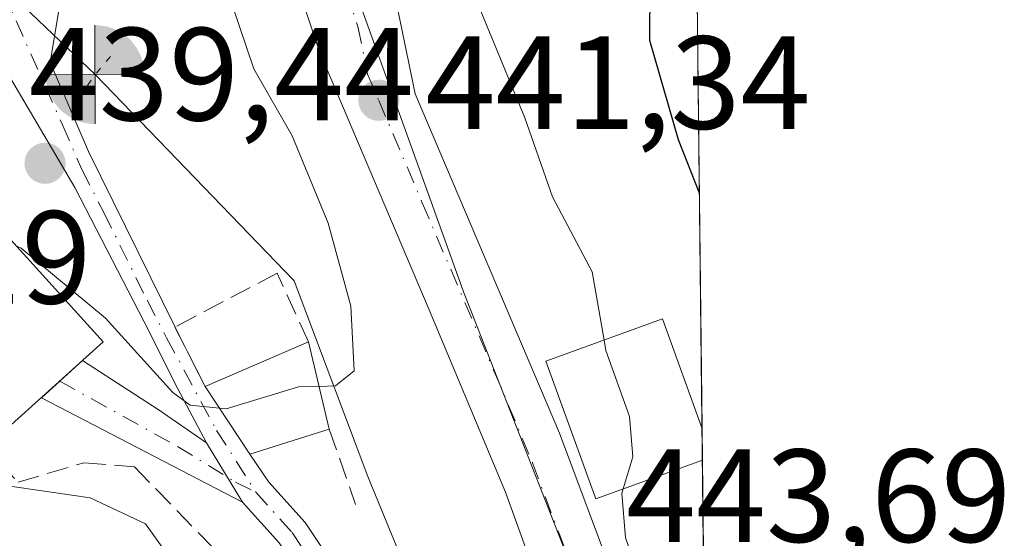
# Model space of a CAD drawing. Units: metres. Extents: x 573386 to 576837, y 4724183 to 4726545.
# Drawn here: x 576763 to 576837, y 4725223 to 4725263 of the extents above; entities that cross this region are included whole.
import ezdxf

# ---------------------------------------------------------------- set-up
doc = ezdxf.new("R2010")
doc.units = ezdxf.units.M
doc.header["$MEASUREMENT"] = 0
for name, pattern in [('DGN Style 3', [2.307223458686699, 1.648016756204785, -0.6592067024819142]), ('DGN Style 4', [2.6384748266838614, 1.318413404963828, -0.6592067024819142, 0.001648016756204785, -0.6592067024819142]), ('DGN Style 5', [1.1536117293433497, 0.4944050268614355, -0.6592067024819142])]:
    doc.linetypes.add(name, pattern=pattern)
for name, color, linetype, lineweight in [('Camino Cxs', 7, 'Continuous', 0), ('Camino eje', 30, 'DGN Style 4', 13), ('Carretera de calzada única Cxs', 7, 'Continuous', 13), ('Carretera de calzada única eje', 7, 'DGN Style 4', 0), ('Comarca CxS', 21, 'Continuous', 0), ('Comunidad Autónoma CxS', 142, 'Continuous', 0), ('Corriente natural lineal', 142, 'Continuous', 13), ('Curva de nivel maestra', 30, 'Continuous', 30), ('Curva de nivel normal', 30, 'Continuous', 0), ('Edificación Cxs', 1, 'Continuous', 13), ('Entidad de ámbito territorial CxS', 92, 'Continuous', 0), ('Municipio CxS', 4, 'Continuous', 0), ('Muro lineal', 1, 'DGN Style 3', 13), ('Núcleo urbano CxS', 7, 'Continuous', 0), ('Obra de contención lineal', 1, 'DGN Style 3', 13), ('Provincia CxS', 1, 'Continuous', 0), ('Puente lineal', 2, 'DGN Style 5', 0), ('Punto de cota en terreno', 7, 'Continuous', 0), ('Punto fluvial boca hidrográfica', 7, 'Continuous', 0), ('Punto fluvial sifón', 7, 'Continuous', 0), ('Rótulo de punto de cota en terreno', 7, 'Continuous', 0)]:
    doc.layers.add(name, color=color, linetype=linetype, lineweight=lineweight)
doc.styles.add('Style-Arial', font='txt')

# ---------------------------------------------------------------- blocks, each defined once
blk = doc.blocks.new('5PFBOC')
at = {"layer": 'Punto fluvial sifón', "linetype": 'Continuous', "lineweight": 13, "extrusion": (0, 0, -1)}
for points in [[(0, 0), (-0.374, 0.002), (-0.3730000000000001, 0.022), (-0.37, 0.058), (-0.359, 0.104), (-0.3420000000000001, 0.152), (-0.313, 0.205), (-0.276, 0.253), (-0.248, 0.281), (-0.201, 0.316), (-0.15, 0.3430000000000001), (-0.099, 0.362), (-0.038, 0.3730000000000001), (0.002, 0.375)], [(-0.002, -0.375), (0, 0), (0.374, -0.002), (0.3730000000000001, -0.022), (0.37, -0.058), (0.359, -0.104), (0.3420000000000001, -0.152), (0.313, -0.205), (0.276, -0.253), (0.248, -0.281), (0.201, -0.316), (0.15, -0.3430000000000001), (0.099, -0.362), (0.038, -0.3730000000000001)]]:
    blk.add_hatch(color=142, dxfattribs=at).paths.add_polyline_path(points)
at = {"layer": 'Punto fluvial sifón', "color": 142, "linetype": 'Continuous', "lineweight": 13}
for p, q in [((-0.002, 0.375), (0.001, -0.374)), ((-0.375, -0.001), (0.374, 0.002))]:
    blk.add_line(p, q, dxfattribs=at)
blk = doc.blocks.new('5PATER')
at = {"layer": 'Núcleo urbano CxS', "linetype": 'Continuous', "lineweight": 0}
h = blk.add_hatch(color=51, dxfattribs=at)
edge = h.paths.add_edge_path()
edge.add_ellipse((0, 0), major_axis=(-0.1095731443231308, -0.1110710700762829), ratio=0.9994222409660322, start_angle=0, end_angle=360)
blk = doc.blocks.new('*U18')
at = {"layer": 'Carretera de calzada única Cxs', "color": 7, "linetype": 'Continuous', "lineweight": 13}
blk.add_polyline3d([(576791.1700999998, 4725264.090100001, 442.2388999999966), (576792.6338999998, 4725256.998500001, 442.4533999999985), (576803.5500999996, 4725231.3101, 446.1900000000023), (576807.6668999996, 4725220.2985, 444.8732000000019), (576812.7301000003, 4725205.590100001, 445.6125999999931), (576814.6874000002, 4725200.645, 446.329700000002), (576814.8098999998, 4725189.606899999, 447.0078999999969), (576813.5100999996, 4725191.790100001, 445.8481999999931), (576806.3502000002, 4725208.465700001, 444.6967000000004), (576805.7600999996, 4725209.840100001, 445.2701999999991), (576805.2015000005, 4725210.975099999, 445.9400000000023), (576803.4807000002, 4725215.733200001, 447.9496000000072), (576799.4600999998, 4725226.850099999, 443.9661000000052), (576793.6901000004, 4725240.6501, 442.6036000000022), (576785.4200999998, 4725260.130100001, 441.2691999999952), (576783.4600999998, 4725265.920100001, 440.8426999999938)], dxfattribs=at)

msp = doc.modelspace()

# ---------------------------------------------------------------- linework, layer by layer
at = {"layer": 'Camino Cxs', "color": 7, "linetype": 'Continuous', "lineweight": 0, "extrusion": (0.2546409293529867, -0.5084177538009437, 0.822599164063671), "elevation": -2255160.539815212, "flags": 128}
msp.add_lwpolyline([(2631770.40521487, 3263217.939343113), (2631770.405214869, 3263215.379468858)], dxfattribs=at)
at = {"layer": 'Camino Cxs', "color": 7, "linetype": 'Continuous', "lineweight": 0, "extrusion": (0.163423802700456, 0.1477655513165897, 0.9754270872571803), "elevation": 792917.9515328917, "flags": 128}
msp.add_lwpolyline([(3118110.296286981, -3508441.670909397), (3118110.296286982, -3508445.969608186)], dxfattribs=at)
at = {"layer": 'Camino Cxs', "color": 7, "linetype": 'Continuous', "lineweight": 0, "extrusion": (0.5618318472126083, 0.8256509411067288, 0.05143441364729904), "elevation": 4225465.382520859, "flags": 128}
msp.add_lwpolyline([(2181467.390164762, -217177.6832447189), (2181460.581401282, -217180.7274741385), (2181456.11999849, -217180.2214042915)], dxfattribs=at)
at = {"layer": 'Camino Cxs', "color": 7, "linetype": 'Continuous', "lineweight": 0, "extrusion": (-0.0127062220480712, 0.02496799754630045, 0.9996074984811754), "elevation": 111092.7450343065, "flags": 128}
msp.add_lwpolyline([(-2657163.22985049, -3948123.745633846), (-2657163.22985049, -3948120.800799298)], dxfattribs=at)
at = {"layer": 'Camino Cxs', "color": 7, "linetype": 'Continuous', "lineweight": 0, "extrusion": (-0.007139245348648232, 0.0107615173261645, 0.9999166069831477), "elevation": 47174.82896133199, "flags": 128}
msp.add_lwpolyline([(576765.184550903, 4725000.777055521), (576768.5750299604, 4724995.6667596)], dxfattribs=at)
at = {"layer": 'Camino Cxs', "color": 7, "linetype": 'Continuous', "lineweight": 0, "extrusion": (0.1734912859078236, -0.09001818229174485, 0.9807127513043461), "elevation": -324856.913646313, "flags": 128}
msp.add_lwpolyline([(4459891.012880981, 1632261.215683899), (4459891.012880981, 1632278.712330461)], dxfattribs=at)
at = {"layer": 'Camino Cxs', "color": 7, "linetype": 'Continuous', "lineweight": 0, "extrusion": (-0.006153769154150819, 0.01010509400054469, 0.9999300066506844), "elevation": 44641.09498845802, "flags": 128}
msp.add_lwpolyline([(576768.6300454872, 4725020.727040666), (576771.3601759635, 4725016.244211783)], dxfattribs=at)
msp.add_lwpolyline([(576768.6300454872, 4725020.727040666), (576771.3601759635, 4725016.244211783)], dxfattribs=at)
at = {"layer": 'Camino Cxs', "color": 7, "linetype": 'Continuous', "lineweight": 0}
for points in [[(576765.9133000001, 4725264.8851, 435.8849999999948), (576765.0000999998, 4725259.390100001, 437.9190999999992), (576767.9101, 4725252.630100001, 446.6444000000047), (576774.4501, 4725239.350099999, 443.2957000000025), (576775.3948999997, 4725237.463500001, 441.8372999999993), (576776.7301000003, 4725234.840100001, 441.9198000000034), (576780.1201, 4725229.7301, 441.9989999999962), (576781.5632999997, 4725227.613700001, 441.5421999999963), (576784.3060999997, 4725224.554500001, 441.7810000000027), (576788.8771000003, 4725217.697899999, 443.9511000000057), (576793.0469000004, 4725206.899300001, 450.3310999999958), (576799.0055, 4725192.8541, 444.6005000000005), (576800.2515000004, 4725187.723099999, 448.866599999994), (576798.7953000005, 4725183.1251, 449.1334000000061), (576796.6243000003, 4725192.0657, 445.3123999999953), (576790.7295000004, 4725205.9605, 449.2682999999961), (576786.6441000003, 4725216.540300001, 443.0834000000032), (576782.3252999998, 4725223.0189, 441.8337999999931), (576779.5645000003, 4725226.097899999, 441.6402999999991), (576776.8346999995, 4725230.580499999, 441.5782000000036), (576774.4241000004, 4725235.108300001, 441.4563999999955), (576772.5292999997, 4725238.951900001, 442.3876000000019), (576766.8601000002, 4725249.9101, 444.6692000000039), (576758.8608999997, 4725263.4671, 436.5598999999929)], [(576765.9133000001, 4725264.885, 435.8849000000046), (576765.0000999998, 4725259.390100001, 437.9190999999992), (576767.9101, 4725252.630100001, 446.6444000000047), (576774.4501, 4725239.350099999, 443.2957000000025), (576774.4519999997, 4725239.3464, 443.2929000000004)], [(576776.8346999995, 4725230.580499999, 441.5782000000036), (576774.4241000004, 4725235.108300001, 441.4563999999955), (576772.5292999997, 4725238.951900001, 442.3876000000019), (576766.8601000002, 4725249.9101, 444.6692000000039), (576758.8608999997, 4725263.467, 436.5598999999929)], [(576780.1201, 4725229.7301, 441.9989999999962), (576781.5632999997, 4725227.613700001, 441.5421999999963), (576784.3060999997, 4725224.554500001, 441.7810000000027), (576788.8771000003, 4725217.697899999, 443.9511000000057), (576793.0469000004, 4725206.899300001, 450.3310999999958), (576799.0055, 4725192.8541, 444.6005000000005), (576800.2515000004, 4725187.723099999, 448.866599999994)], [(576798.7953000005, 4725183.1251, 449.1334000000061), (576796.6243000003, 4725192.0657, 445.3123999999953), (576790.7295000004, 4725205.9605, 449.2682999999961), (576786.6441000003, 4725216.540300001, 443.0834000000032), (576782.3252999998, 4725223.0189, 441.8337999999931), (576779.5645000003, 4725226.097899999, 441.6402999999991)]]:
    msp.add_polyline3d(points, dxfattribs=at)
msp.add_polyline3d([(576776.8346999995, 4725230.580499999, 441.5782000000036), (576779.5645000003, 4725226.097899999, 441.6402999999991), (576764.3334999997, 4725234.000700001, 445.0601000000024), (576767.4436999997, 4725236.812899999, 444.1129999999976), (576773.1608999996, 4725233.1119, 441.0727999999945)], close=True, dxfattribs=at)
at = {"layer": 'Camino eje', "color": 30, "linetype": 'DGN Style 4', "lineweight": 13}
for points in [[(576761.2994999997, 4725265.0441, 435.982799999998), (576765.9301000005, 4725254.6501, 442.5146999999997), (576767.3850999996, 4725251.270099999, 445.797900000005), (576769.0695000002, 4725248.0141, 445.4146000000038), (576772.3394999999, 4725241.374100001, 444.3295999999973), (576773.8141000001, 4725238.523700001, 442.3785000000062), (576777.6007000003, 4725231.512499999, 441.7430000000023), (576780.5639000004, 4725226.855900001, 441.5108999999939)], [(576765.7194999997, 4725235.253900001, 444.6448999999994), (576774.6425000001, 4725230.3073, 441.6723000000056), (576779.0346999997, 4725227.608700001, 441.2584999999963), (576780.5639000004, 4725226.855900001, 441.5108999999939)], [(576780.5639000004, 4725226.855900001, 441.5108999999939), (576783.3157000003, 4725223.786699999, 441.7676000000066), (576787.7607000005, 4725217.119100001, 442.9032000000007), (576791.8881000001, 4725206.4299, 449.9665999999997), (576797.8148999996, 4725192.459899999, 444.5323999999965), (576799.5235000001, 4725185.424100001, 449.1208000000043), (576800.0105, 4725183.3751, 450.0136000000057)]]:
    msp.add_polyline3d(points, dxfattribs=at)
at = {"layer": 'Carretera de calzada única Cxs', "color": 7, "linetype": 'Continuous', "lineweight": 13}
for points in [[(576803.4807000002, 4725215.733200001, 447.9496000000072), (576799.4600999998, 4725226.850099999, 443.9661000000052), (576793.6901000004, 4725240.6501, 442.6036000000022), (576785.4200999998, 4725260.130100001, 441.2691999999952), (576783.4600999998, 4725265.920100001, 440.8426999999938), (576782.0800999999, 4725273.7301, 440.1928000000044), (576782.1001000004, 4725278.720100001, 439.7295000000013), (576783.5500999996, 4725284.2401, 439.2725999999967), (576789.8406999996, 4725295.5736, 438.4967999999935)], [(576796.7100999998, 4725293.9001, 439.7409000000043), (576796.0301000001, 4725292.770099999, 439.8689000000013), (576792.0301000001, 4725284.9901, 440.2421999999933), (576790.3000999996, 4725280.300100001, 441.0173000000068), (576790.0100999996, 4725278.590100001, 441.2654999999941), (576790.0800999999, 4725273.610099999, 441.8147000000026), (576791.1700999998, 4725264.090100001, 442.2388999999966), (576792.6338999998, 4725256.998500001, 442.4533999999985), (576803.5500999996, 4725231.3101, 446.1900000000023), (576807.6668999996, 4725220.2985, 444.8732000000019), (576812.7301000003, 4725205.590100001, 445.6125999999931), (576814.6875, 4725200.644900001, 446.3298000000068)]]:
    msp.add_polyline3d(points, dxfattribs=at)
at = {"layer": 'Carretera de calzada única eje', "color": 7, "linetype": 'DGN Style 4', "lineweight": 0}
msp.add_polyline3d([(576793.7301000003, 4725295.5701, 438.7330999999977), (576793.3901000004, 4725295.0001, 438.7403000000049), (576791.3901000004, 4725291.100099999, 438.8864000000031), (576787.8000999996, 4725284.600099999, 439.4481999999989), (576786.9200999998, 4725282.2601, 439.5231000000058), (576786.1901000004, 4725279.5101, 439.7670999999973), (576786.0500999996, 4725278.6601, 439.8426999999938), (576786.0500999996, 4725276.1601, 440.0528999999952), (576786.0800999999, 4725273.670100001, 440.2538000000059), (576786.7801000001, 4725269.7601, 440.5176000000066), (576787.3201000001, 4725265.0001, 440.8279999999941), (576788.3000999996, 4725262.100099999, 441.2869000000064), (576789.0301000001, 4725258.5001, 441.6126999999979), (576789.8701, 4725256.5101, 441.838699999993), (576793.1700999998, 4725248.7601, 442.3058000000019), (576798.6201, 4725235.9801, 443.4231), (576801.5100999996, 4725229.0801, 444.3377000000037), (576803.5701000001, 4725223.590100001, 444.6809999999969), (576805.0500999996, 4725219.5701, 445.8871000000072)], dxfattribs=at)
at = {"layer": 'Comarca CxS', "color": 21, "linetype": 'Continuous', "lineweight": 0, "flags": 128}
msp.add_lwpolyline([(575062.6542779083, 4724212.137483267), (573410.950000554, 4724194.219982723), (573394.7795557174, 4725719.212248021), (573386.4200005551, 4726507.579982698), (573629.6301424769, 4726510.21845961), (574165.952670299, 4726516.036780328), (575930.7111887308, 4726535.181847926), (576588.9125216648, 4726542.322376719), (576799.7800005801, 4726544.609982697), (576802.0822273288, 4726337.055179597), (576811.4213999999, 4725495.088799999), (576812.9391999581, 4725358.256362927), (576813.3785000005, 4725318.653100001), (576825.44000058, 4724231.259982722), (575666.5658775913, 4724218.688665094), (575624.9252547821, 4724218.236935011), (575580.7887860631, 4724217.758152469)], close=True, dxfattribs=at)
at = {"layer": 'Comunidad Autónoma CxS', "color": 142, "linetype": 'Continuous', "lineweight": 0, "flags": 128}
msp.add_lwpolyline([(575062.6542779083, 4724212.137483267), (573410.950000554, 4724194.219982723), (573394.7795557174, 4725719.212248021), (573386.4200005551, 4726507.579982698), (573629.6301424769, 4726510.21845961), (574165.952670299, 4726516.036780328), (575930.7111887308, 4726535.181847926), (576588.9125216648, 4726542.322376719), (576799.7800005801, 4726544.609982697), (576802.0822273288, 4726337.055179597), (576811.4213999999, 4725495.088799999), (576812.9391999581, 4725358.256362927), (576813.3785000005, 4725318.653100001), (576825.44000058, 4724231.259982722), (575666.5658775913, 4724218.688665094), (575624.9252547821, 4724218.236935011), (575580.7887860631, 4724217.758152469)], close=True, dxfattribs=at)
at = {"layer": 'Corriente natural lineal', "color": 142, "linetype": 'Continuous', "lineweight": 13}
for points in [[(576768.3969999999, 4725258.4663, 435.860400000005), (576751.1990999999, 4725274.8705, 434.7912000000069), (576743.9164000005, 4725284.439900001, 433.3065000000061), (576742.8218, 4725286.191199999, 433.4533999999985)], [(576802.5017999997, 4725195.572799999, 443.8319000000047), (576796.9720999999, 4725208.724500001, 442.6086000000069), (576789.0345999999, 4725228.039200001, 440.9035000000004), (576783.4782999996, 4725242.855900001, 438.6707000000025), (576768.3969999999, 4725258.4663, 435.860400000005)]]:
    msp.add_polyline3d(points, dxfattribs=at)
at = {"layer": 'Curva de nivel maestra', "color": 30, "linetype": 'Continuous', "lineweight": 30, "elevation": 450, "flags": 128}
msp.add_lwpolyline([(576814.1457000002, 4725249.4868), (576812.5599999996, 4725253.520099999), (576810.3899999997, 4725261.050100001), (576810.4299999997, 4725265.1801), (576809.7000000002, 4725267.5101), (576809.6942999996, 4725268.865700001)], dxfattribs=at)
at = {"layer": 'Curva de nivel normal', "color": 30, "linetype": 'Continuous', "lineweight": 0, "flags": 128}
for points, elevation in [([(576813.5016000001, 4725307.5505), (576809.2599999999, 4725304.4801), (576801.5700000003, 4725296.0001), (576793.54, 4725283.4301), (576790.5800000001, 4725277.5101), (576789.1500000004, 4725276.2601), (576788.0099999999, 4725276.280099999), (576783.3499999996, 4725277.6501), (576782.2100000001, 4725277.420100001), (576780.6399999997, 4725275.3301), (576778.8399999999, 4725269.5601), (576778.79, 4725263.6601), (576780.4100000003, 4725258.9001), (576783.3099999996, 4725253.8201), (576786.04, 4725247.210100001), (576787.75, 4725240.920100001), (576788, 4725236.030099999), (576786.6100000005, 4725234.890100001), (576785.3534000004, 4725234.858899999)], 440), ([(576813.6182000004, 4725297.040300001), (576808.7400000002, 4725294.170100001), (576799.9000000004, 4725285.4001), (576795.6600000003, 4725276.5101), (576796.0599999996, 4725270.9301), (576797.4299999997, 4725263.690099999), (576800.9299999997, 4725255.190099999), (576803.0300000003, 4725249.200099999), (576806.04, 4725243.540100001), (576806.9354999998, 4725238.3585)], 445), ([(576777.8150000004, 4725233.204600001), (576775.5899999999, 4725233.440099999), (576774.29, 4725234.4001), (576769.1799999997, 4725240.0101), (576762.8099999996, 4725245.3201), (576762.3892000001, 4725245.507900001)], 440), ([(576806.9354999998, 4725238.3585), (576807.0700000003, 4725237.5801), (576808.8499999996, 4725232.5801), (576809.0999999996, 4725229.520099999), (576808.3696999997, 4725227.091499999)], 445), ([(576785.3534000004, 4725234.858899999), (576783.79, 4725234.8201), (576778.3300000001, 4725233.1501), (576777.8150000004, 4725233.204600001)], 440), ([(576788.0279999999, 4725199.652899999), (576786.3600000005, 4725201.4901), (576784.5899999999, 4725205.7601), (576781.4100000003, 4725211.600099999), (576772.2100000001, 4725224.460100001), (576768.0300000003, 4725226.4101), (576761.0499999998, 4725227.420100001)], 445), ([(576808.3696999997, 4725227.091499999), (576808.2699999996, 4725226.7601), (576808.54, 4725223.4001), (576810.3799999999, 4725218.3101), (576811.8300000001, 4725209.340100001), (576813.5999999996, 4725203.440099999), (576814.6299999999, 4725201.470100001), (576814.6824000003, 4725201.0986)], 445)]:
    msp.add_lwpolyline(points, dxfattribs=dict(at, elevation=elevation))
at = {"layer": 'Edificación Cxs', "color": 1, "linetype": 'Continuous', "lineweight": 13, "flags": 128}
for points, elevation in [([(576769.0000999998, 4725238.220100001), (576761.8000999996, 4725231.710100001), (576752.6201, 4725241.8301), (576753.8501000004, 4725242.960100001), (576759.8201000001, 4725248.340100001)], 445.4303000000073), ([(576814.3701, 4725229.270099999), (576806.3000999996, 4725226.340100001), (576802.5301000001, 4725236.7601), (576811.3501000004, 4725239.960100001), (576814.3300999999, 4725231.7301), (576814.3431000002, 4725231.694499999)], 449.1919999999955)]:
    msp.add_lwpolyline(points, close=True, dxfattribs=dict(at, elevation=elevation))
at = {"layer": 'Edificación Cxs', "color": 1, "linetype": 'Continuous', "lineweight": 13, "extrusion": (-0.04090354261416973, -0.01767953632722545, 0.999006673749913), "elevation": -106690.6917392639, "flags": 128}
msp.add_lwpolyline([(-4108581.033134809, 2401810.749462566), (-4108581.03313481, 2401819.277135168)], dxfattribs=at)
at = {"layer": 'Edificación Cxs', "color": 1, "linetype": 'Continuous', "lineweight": 13, "extrusion": (-0.002298641652035472, 0.009616469191484065, 0.9999511186887311), "elevation": 44556.56495471005, "flags": 128}
msp.add_lwpolyline([(576784.0428991377, 4725028.225305471), (576785.6230494392, 4725021.614999813)], dxfattribs=at)
at = {"layer": 'Edificación Cxs', "color": 1, "linetype": 'Continuous', "lineweight": 13, "extrusion": (-0.05462977849094578, -0.02076914467145443, 0.9982906540340074), "elevation": -129207.1065985563, "flags": 128}
msp.add_lwpolyline([(-4211835.565064431, 2214552.528416373), (-4211835.943518212, 2214546.231854078), (-4211841.924663262, 2214544.876724367)], dxfattribs=at)
at = {"layer": 'Edificación Cxs', "color": 1, "linetype": 'Continuous', "lineweight": 13, "extrusion": (0.002994933164490021, -0.2689228163307052, 0.9631570740186163), "elevation": -1268562.460525204, "flags": 128}
msp.add_lwpolyline([(629399.1596098716, 4544792.133463554), (629399.1596098716, 4544789.616168705)], dxfattribs=at)
at = {"layer": 'Edificación Cxs', "color": 1, "linetype": 'Continuous', "lineweight": 13}
for points in [[(576769.0000999998, 4725238.220100001, 443.3828000000067), (576761.8000999996, 4725231.710100001, 445.4303000000073), (576752.6201, 4725241.8301, 443.6227000000072), (576753.8501000004, 4725242.960100001, 444.4208000000072), (576759.8201000001, 4725248.340100001, 442.0866999999998), (576769.0000999998, 4725238.220100001, 443.3828000000067)], [(576814.3700000001, 4725229.270099999, 448.5063999999985), (576806.3000999996, 4725226.340100001, 446.5524000000005), (576802.5301000001, 4725236.7601, 445.7121000000043), (576811.3501000004, 4725239.960100001, 447.6882000000041), (576814.3300999999, 4725231.7301, 449.1919999999955), (576814.3430000005, 4725231.694499999, 449.1833999999944)]]:
    msp.add_polyline3d(points, dxfattribs=at)
msp.add_3dface([(576786.1300999997, 4725231.610099999, 442.3669999999984), (576780.1201, 4725229.7301, 442.3669999999984), (576776.7301000003, 4725234.840100001, 442.3669999999984), (576784.5500999996, 4725238.220100001, 442.3669999999984)], dxfattribs=at)
at = {"layer": 'Entidad de ámbito territorial CxS', "color": 92, "linetype": 'Continuous', "lineweight": 0, "flags": 128}
msp.add_lwpolyline([(576624.4479999989, 4725280.870999998), (576638.1559999997, 4725274.892000001), (576655.7220000009, 4725273.434000001), (576676.5450000003, 4725274.579), (576693.8430000007, 4725273.879000001), (576707.535000001, 4725275.783), (576710.4319999992, 4725277.234999999), (576714.2549999999, 4725283.663000001), (576721.6350000005, 4725297.150000001), (576733.6109999992, 4725316.442999999), (576741.3340000003, 4725325.103999999), (576750.7330000005, 4725332.397), (576760.5419999998, 4725338.171), (576778.8949999991, 4725342.322000002), (576792.6859999989, 4725345.754000001), (576801.9149999992, 4725348.467), (576808.3130000011, 4725353.035000001), (576812.9391999581, 4725358.256362927), (576813.3785000005, 4725318.653100001), (576825.44000058, 4724231.259982722)], dxfattribs=at)
at = {"layer": 'Municipio CxS', "color": 4, "linetype": 'Continuous', "lineweight": 0, "flags": 128}
msp.add_lwpolyline([(576802.0822273288, 4726337.055179597), (576811.4213999999, 4725495.088799999), (576812.9391999581, 4725358.256362927), (576813.3785000005, 4725318.653100001), (576825.44000058, 4724231.259982722), (575666.5658775913, 4724218.688665094), (575624.9252547821, 4724218.236935011), (575580.7887860631, 4724217.758152469), (575062.6542779083, 4724212.137483267)], dxfattribs=at)
at = {"layer": 'Muro lineal', "color": 1, "linetype": 'DGN Style 3', "lineweight": 13, "extrusion": (0.007483070874999292, -0.02143392159683349, 0.9997422621132213), "elevation": -96521.85938124357, "flags": 128}
msp.add_lwpolyline([(2102048.736246916, 4269961.457174626), (2102048.736246916, 4269955.41822634)], dxfattribs=at)
at = {"layer": 'Muro lineal', "color": 1, "linetype": 'DGN Style 3', "lineweight": 13}
msp.add_polyline3d([(576784.5500999996, 4725238.220100001, 442.2997999999934), (576782.1700999998, 4725243.4301, 443.5553000000073), (576774.4401000004, 4725239.340100001, 443.2835999999952), (576776.7301000003, 4725234.840100001, 441.9198000000034)], dxfattribs=at)
at = {"layer": 'Núcleo urbano CxS', "color": 7, "linetype": 'Continuous', "lineweight": 0, "extrusion": (0.001333024950226682, -0.1202104020111857, 0.9927475420734072), "elevation": -566810.4248715447, "flags": 128}
msp.add_lwpolyline([(629174.2181967587, 4684414.910364966), (629174.2181967587, 4684377.791899422)], dxfattribs=at)
at = {"layer": 'Núcleo urbano CxS', "color": 7, "linetype": 'Continuous', "lineweight": 0, "extrusion": (0.1676946360711462, 0.125819358178592, 0.97777706975593), "elevation": 691684.953483152, "flags": 128}
msp.add_lwpolyline([(3433532.843439843, -3223857.764539275), (3433506.975591558, -3223849.609148649), (3433506.908035236, -3223849.588904404), (3433464.386608225, -3223837.54725316)], dxfattribs=at)
at = {"layer": 'Núcleo urbano CxS', "color": 7, "linetype": 'Continuous', "lineweight": 0, "extrusion": (0.0005870930526085262, -0.0527166078454242, 0.9986093403223403), "elevation": -248314.2599232106, "flags": 128}
msp.add_lwpolyline([(629399.1596098716, 4711976.897017668), (629399.1596098716, 4711974.469090906)], dxfattribs=at)
at = {"layer": 'Núcleo urbano CxS', "color": 7, "linetype": 'Continuous', "lineweight": 0, "extrusion": (4.356169967536732e-05, -0.003929625450624537, 0.9999922780432837), "elevation": -18097.48292771953, "flags": 128}
msp.add_lwpolyline([(576814.3500338505, 4725194.637035607), (576814.4758357928, 4725183.28874799)], dxfattribs=at)
at = {"layer": 'Núcleo urbano CxS', "color": 7, "linetype": 'Continuous', "lineweight": 0}
msp.add_polyline3d([(576814.7430999996, 4725195.623500001, 445.0724000000046), (576812.4813000001, 4725200.6797, 444.7612999999984), (576796.3800999997, 4725241.758300001, 442.2367999999988), (576796.3554999996, 4725241.824300001, 442.2332000000025), (576787.2093000002, 4725267.301300001, 440.5228000000062), (576788.3887, 4725284.127900001, 439.3021000000008), (576793.9367000004, 4725292.0143, 438.7706000000035), (576804.4530999997, 4725306.962900001, 437.3013000000064), (576810.4528999999, 4725312.004000001, 436.8393000000069), (576813.4244999997, 4725314.500700001, 436.5647999999928)], close=True, dxfattribs=at)
msp.add_polyline3d([(576787.2093000002, 4725267.301300001, 440.5228000000062), (576796.3554999996, 4725241.824300001, 442.2332000000025), (576796.3800999997, 4725241.758300001, 442.2367999999988), (576812.4813000001, 4725200.6797, 444.7612999999984), (576792.9678999997, 4725203.612299999, 443.0638999999938), (576775.8755000001, 4725215.015900001, 445.8830000000017), (576763.6697000006, 4725219.898499999, 447.3715999999986), (576758.1807000004, 4725217.7645, 450.3176999999997), (576749.6366999998, 4725222.642700001, 449.4303000000073), (576731.6388999998, 4725218.678300001, 450.382700000002), (576726.7565000001, 4725224.170700001, 445.7786999999954), (576698.3881000001, 4725211.0515, 447.7016000000004), (576687.7096999995, 4725199.1525, 453.0037000000011), (576679.4726999998, 4725196.715700001, 453.9698000000063), (576660.5573000005, 4725191.223300001, 452.5050000000047), (576664.0922999998, 4725172.6437, 456.2805999999982), (576646.7292999999, 4725156.3577, 454.6696999999986), (576631.0459000003, 4725146.7609, 453.3902999999991), (576621.4244999997, 4725150.627900001, 452.9591999999975)], dxfattribs=at)
at = {"layer": 'Obra de contención lineal', "color": 1, "linetype": 'DGN Style 3', "lineweight": 13}
msp.add_polyline3d([(576750.1001000004, 4725240.840100001, 442.7017999999953), (576762.5701000001, 4725227.600099999, 445.243100000007), (576767.5701000001, 4725229.0801, 445.0111999999936), (576771.3701, 4725228.770099999, 443.0571000000054), (576778.3701, 4725221.5601, 443.1624000000011)], dxfattribs=at)
at = {"layer": 'Provincia CxS', "color": 1, "linetype": 'Continuous', "lineweight": 0, "flags": 128}
msp.add_lwpolyline([(575062.6542779083, 4724212.137483267), (573410.950000554, 4724194.219982723), (573394.7795557174, 4725719.212248021), (573386.4200005551, 4726507.579982698), (573629.6301424769, 4726510.21845961), (574165.952670299, 4726516.036780328), (575930.7111887308, 4726535.181847926), (576588.9125216648, 4726542.322376719), (576799.7800005801, 4726544.609982697), (576802.0822273288, 4726337.055179597), (576811.4213999999, 4725495.088799999), (576812.9391999581, 4725358.256362927), (576813.3785000005, 4725318.653100001), (576825.44000058, 4724231.259982722), (575666.5658775913, 4724218.688665094), (575624.9252547821, 4724218.236935011), (575580.7887860631, 4724217.758152469)], close=True, dxfattribs=at)
at = {"layer": 'Puente lineal', "color": 2, "linetype": 'DGN Style 5', "lineweight": 0, "extrusion": (0.09781234938759642, 0.5339348000258528, 0.8398490183530797), "elevation": 2579765.10930714, "flags": 128}
msp.add_lwpolyline([(284129.9190268006, -3990592.186414306), (284130.8241763705, -3990590.33312984), (284131.5902459724, -3990588.362863701)], dxfattribs=at)

# ---------------------------------------------------------------- block references
at = {"layer": 'Carretera de calzada única Cxs', "color": 7, "linetype": 'Continuous', "lineweight": 13}
msp.add_blockref('*U18', (0, 0), dxfattribs=at)
at = {"layer": 'Punto de cota en terreno', "color": 7, "linetype": 'Continuous', "lineweight": 0, "xscale": 10, "yscale": 10, "zscale": 10}
for p in [(576789.8799999999, 4725256.52, 441.3399999999965), (576764.6100000005, 4725251.75, 438.0500000000029)]:
    msp.add_blockref('5PATER', p, dxfattribs=at)
at = {"layer": 'Punto fluvial boca hidrográfica', "color": 7, "linetype": 'Continuous', "lineweight": 0, "xscale": 10, "yscale": 10, "zscale": 10}
msp.add_blockref('5PFBOC', (576768.3969999999, 4725258.4663, 435.860400000005), dxfattribs=at)

# ---------------------------------------------------------------- texts
at = {"layer": 'Rótulo de punto de cota en terreno', "color": 7, "linetype": 'Continuous', "lineweight": 0, "style": 'Style-Arial'}
for s, p in [('439,44', (576763.3877999998, 4725254.9978)), ('441,34', (576793.4078000002, 4725254.357100001)), ('443,19', (576738.9578, 4725241.127800001)), ('443,69', (576808.5878, 4725223.0778))]:
    msp.add_text(s, height=7.000000000000002, dxfattribs=at).set_placement(p)

doc.saveas('drawing.dxf')
